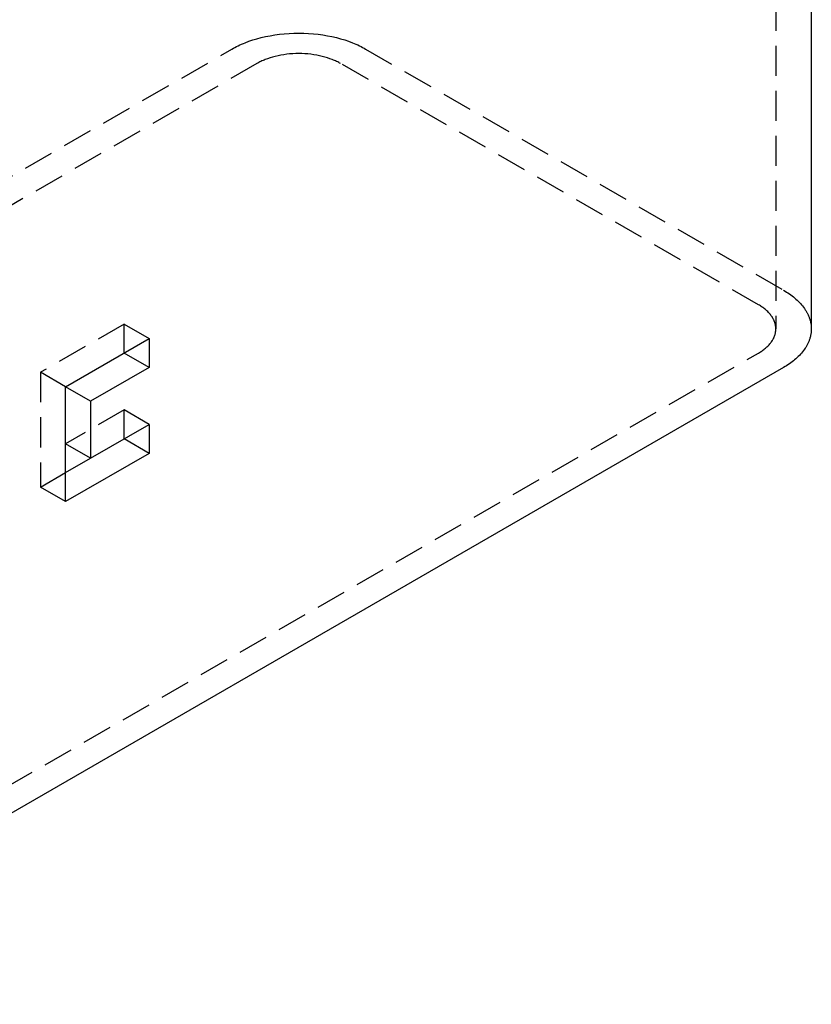
# Model space of a CAD drawing. Units: millimetres. Extents: x 1704 to 2252, y 579 to 792.
# Drawn here: x 2185 to 2252, y 579 to 663 of the extents above; entities that cross this region are included whole.
import ezdxf

# ---------------------------------------------------------------- set-up
doc = ezdxf.new("R2010")
doc.units = ezdxf.units.MM
doc.header["$LTSCALE"] = 0.2
doc.linetypes.add('STRICHLINIE', pattern=[19.05, 12.7, -6.35])
doc.layers.add('GIP_Hidden', color=8, linetype='STRICHLINIE')
doc.layers.add('GIP_Visible', color=7, linetype='Continuous')

# ---------------------------------------------------------------- blocks, each defined once
blk = doc.blocks.new('VECO-A-H3-160-140-60_LL_Iso')
at = {"layer": 'GIP_Hidden'}
for points in [[(139.35, 187.794), (139.35, 57.155)], [(93.338, 80.833), (93.465, 80.905), (93.596, 80.976), (93.731, 81.045), (93.869, 81.113), (94.012, 81.18), (94.158, 81.246), (94.308, 81.31), (94.462, 81.373), (94.78, 81.493), (95.113, 81.606), (95.459, 81.71), (95.818, 81.806), (96.188, 81.892), (96.568, 81.968), (96.958, 82.034), (97.356, 82.088), (97.76, 82.131), (98.169, 82.161), (98.581, 82.18), (98.995, 82.186), (99.409, 82.18), (99.821, 82.161), (100.23, 82.131), (100.634, 82.088), (101.032, 82.034), (101.422, 81.968), (101.802, 81.892), (102.172, 81.806), (102.531, 81.71), (102.877, 81.606), (103.21, 81.493), (103.528, 81.373), (103.682, 81.31), (103.832, 81.246), (103.978, 81.18), (104.121, 81.113), (104.259, 81.045), (104.394, 80.976), (104.525, 80.905), (104.652, 80.833)], [(0, 26.944), (93.338, 80.833)], [(104.652, 80.833), (140.007, 60.421)], [(102.53, 79.608), (102.451, 79.653), (102.369, 79.697), (102.285, 79.741), (102.198, 79.784), (102.109, 79.825), (102.018, 79.867), (101.924, 79.907), (101.828, 79.946), (101.629, 80.021), (101.421, 80.091), (101.205, 80.157), (100.981, 80.216), (100.75, 80.27), (100.512, 80.318), (100.268, 80.359), (100.019, 80.393), (99.767, 80.419), (99.511, 80.438), (99.254, 80.45), (98.995, 80.454), (98.736, 80.45), (98.479, 80.438), (98.223, 80.419), (97.97, 80.393), (97.722, 80.359), (97.478, 80.318), (97.24, 80.27), (97.009, 80.216), (96.785, 80.157), (96.569, 80.091), (96.361, 80.021), (96.162, 79.946), (96.066, 79.907), (95.972, 79.867), (95.88, 79.825), (95.791, 79.784), (95.705, 79.741), (95.621, 79.697), (95.539, 79.653), (95.459, 79.608)], [(95.459, 79.608), (44.549, 50.215)], [(137.886, 59.196), (102.53, 79.608)], [(140.007, 60.421), (140.131, 60.347), (140.254, 60.272), (140.374, 60.194), (140.493, 60.114), (140.609, 60.032), (140.722, 59.947), (140.834, 59.861), (140.942, 59.772), (141.048, 59.681), (141.15, 59.588), (141.249, 59.493), (141.345, 59.396), (141.438, 59.297), (141.526, 59.196), (141.611, 59.094), (141.692, 58.989), (141.769, 58.883), (141.842, 58.776), (141.876, 58.721), (141.91, 58.666), (141.942, 58.611), (141.973, 58.556), (142.003, 58.5), (142.032, 58.444), (142.06, 58.388), (142.087, 58.331), (142.112, 58.274), (142.136, 58.217), (142.159, 58.159), (142.181, 58.101), (142.201, 58.043), (142.22, 57.985), (142.238, 57.927), (142.254, 57.868), (142.27, 57.809), (142.284, 57.75), (142.296, 57.691), (142.308, 57.632), (142.318, 57.572), (142.326, 57.513), (142.334, 57.453), (142.34, 57.394), (142.344, 57.334), (142.348, 57.274), (142.35, 57.215), (142.35, 57.155)], [(139.35, 57.155), (139.35, 57.192), (139.349, 57.229), (139.347, 57.267), (139.344, 57.304), (139.34, 57.341), (139.335, 57.379), (139.33, 57.416), (139.324, 57.453), (139.316, 57.49), (139.309, 57.527), (139.3, 57.564), (139.29, 57.6), (139.28, 57.637), (139.269, 57.674), (139.257, 57.71), (139.244, 57.746), (139.231, 57.782), (139.216, 57.818), (139.201, 57.854), (139.185, 57.89), (139.169, 57.925), (139.152, 57.96), (139.134, 57.996), (139.115, 58.03), (139.095, 58.065), (139.075, 58.1), (139.054, 58.134), (139.032, 58.168), (138.987, 58.235), (138.939, 58.301), (138.888, 58.367), (138.835, 58.431), (138.78, 58.494), (138.722, 58.556), (138.662, 58.616), (138.6, 58.676), (138.536, 58.734), (138.47, 58.79), (138.402, 58.846), (138.333, 58.9), (138.262, 58.953), (138.189, 59.004), (138.115, 59.054), (138.04, 59.103), (137.963, 59.15), (137.886, 59.196)], [(84.216, 57.563), (77.145, 53.481)], [(84.216, 55.114), (84.216, 57.563)], [(84.216, 57.563), (86.338, 56.338)], [(137.886, 55.114), (137.963, 55.159), (138.04, 55.207), (138.115, 55.255), (138.189, 55.305), (138.262, 55.357), (138.333, 55.409), (138.402, 55.464), (138.47, 55.519), (138.536, 55.576), (138.6, 55.634), (138.662, 55.693), (138.722, 55.754), (138.78, 55.816), (138.835, 55.879), (138.888, 55.943), (138.939, 56.008), (138.987, 56.074), (139.032, 56.142), (139.054, 56.176), (139.075, 56.21), (139.095, 56.244), (139.115, 56.279), (139.134, 56.314), (139.152, 56.349), (139.169, 56.384), (139.185, 56.42), (139.201, 56.455), (139.216, 56.491), (139.231, 56.527), (139.244, 56.563), (139.257, 56.599), (139.269, 56.636), (139.28, 56.672), (139.29, 56.709), (139.3, 56.746), (139.309, 56.783), (139.316, 56.82), (139.324, 56.857), (139.33, 56.894), (139.335, 56.931), (139.34, 56.968), (139.344, 57.005), (139.347, 57.043), (139.349, 57.08), (139.35, 57.117), (139.35, 57.155)], [(44.548, 1.225), (137.886, 55.114)], [(77.145, 53.481), (77.145, 43.764)], [(79.267, 52.256), (77.145, 53.481)], [(84.216, 50.296), (79.267, 47.438)], [(84.216, 47.847), (84.216, 50.296)], [(86.338, 49.071), (84.216, 50.296)], [(77.145, 43.764), (79.272, 44.992)], [(79.267, 42.539), (77.145, 43.764)]]:
    blk.add_lwpolyline(points, dxfattribs=at)
at = {"layer": 'GIP_Visible'}
for points in [[(142.35, 187.794), (142.35, 57.155)], [(142.35, 57.155), (142.35, 57.095), (142.348, 57.035), (142.344, 56.975), (142.34, 56.916), (142.334, 56.856), (142.326, 56.797), (142.318, 56.737), (142.308, 56.678), (142.296, 56.619), (142.284, 56.559), (142.27, 56.5), (142.254, 56.442), (142.238, 56.383), (142.22, 56.325), (142.201, 56.266), (142.181, 56.208), (142.159, 56.151), (142.136, 56.093), (142.112, 56.036), (142.087, 55.979), (142.06, 55.922), (142.032, 55.866), (142.003, 55.809), (141.973, 55.754), (141.942, 55.698), (141.91, 55.643), (141.876, 55.588), (141.842, 55.534), (141.769, 55.426), (141.692, 55.32), (141.611, 55.216), (141.526, 55.113), (141.438, 55.012), (141.345, 54.914), (141.249, 54.816), (141.15, 54.721), (141.048, 54.628), (140.942, 54.538), (140.834, 54.449), (140.722, 54.362), (140.609, 54.278), (140.493, 54.195), (140.374, 54.115), (140.254, 54.038), (140.131, 53.962), (140.007, 53.889)], [(79.267, 52.256), (86.338, 56.338)], [(86.338, 56.338), (86.338, 53.889)], [(86.338, 53.889), (84.216, 55.114)], [(140.007, 53.889), (46.669, 0)], [(86.338, 53.889), (81.388, 51.031)], [(81.388, 51.031), (79.267, 52.256)], [(79.267, 42.539), (79.267, 52.256)], [(81.388, 51.031), (81.388, 46.214)], [(81.388, 46.214), (86.338, 49.071)], [(86.338, 49.071), (86.338, 46.622)], [(86.338, 46.622), (84.216, 47.847)], [(81.388, 46.214), (79.267, 47.438)], [(86.338, 46.622), (79.267, 42.539)], [(79.272, 44.992), (81.389, 46.214)]]:
    blk.add_lwpolyline(points, dxfattribs=at)

msp = doc.modelspace()

# ---------------------------------------------------------------- block references
msp.add_blockref('VECO-A-H3-160-140-60_LL_Iso', (2109.562, 579.47))

doc.saveas('drawing.dxf')
